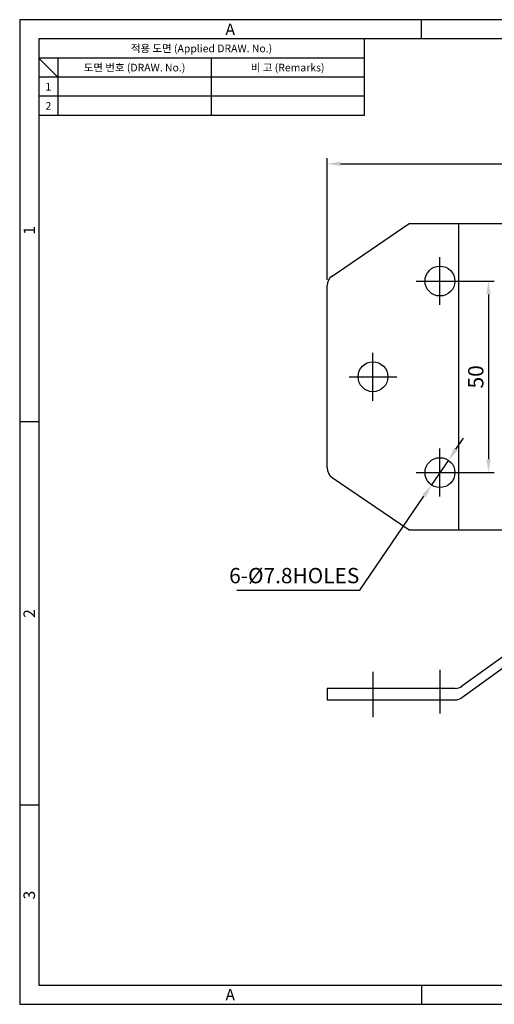
# Model space of a CAD drawing. Extents: x 0 to 367, y 0 to 257.
# Drawn here: x 0 to 124, y 0 to 257 of the extents above; entities that cross this region are included whole.
import ezdxf
from ezdxf.enums import TextEntityAlignment as Align

# ---------------------------------------------------------------- set-up
doc = ezdxf.new("R2010")
doc.units = 0
doc.header["$LTSCALE"] = 10
doc.header["$MEASUREMENT"] = 0
doc.linetypes.add('CENTER', pattern=[2, 1.25, -0.25, 0.25, -0.25])
doc.linetypes.add('CENTER2', pattern=[1.125, 0.75, -0.125, 0.125, -0.125])
doc.layers.get('0').update_dxf_attribs({"linetype": 'CONTINUOUS'})
doc.layers.get('Defpoints').update_dxf_attribs({"linetype": 'CONTINUOUS'})
for name, color, linetype in [('1', 1, 'CENTER2'), ('7', 8, 'CONTINUOUS'), ('cen', 1, 'CONTINUOUS')]:
    doc.layers.add(name, color=color, linetype=linetype)
doc.styles.get("Standard").update_dxf_attribs({"font": 'BareunDotum1.ttf', "width": 0.8})
doc.styles.add('style1', font='gulim.ttc')
doc.dimstyles.get("Standard").update_dxf_attribs({"dimtxt": 2.5, "dimasz": 2.5, "dimexe": 1, "dimexo": 1, "dimgap": 0.8, "dimtad": 1, "dimtoh": 1, "dimdec": 4, "dimdsep": 46, "dimtxsty": 'Standard', "dimcen": 0, "dimclrd": 6, "dimclre": 6, "dimazin": 2, "dimtfac": 1, "dimtdec": 4, "dimtmove": 0, "dimatfit": 3, "dimfxl": 1, "dimtolj": 1, "dimtzin": 0, "dimarcsym": 0})

# ---------------------------------------------------------------- blocks, each defined once
blk = doc.blocks.new('*D28')
at = {"color": 6, "lineweight": -2}
for p, q in [((111.28, 188.78), (123.96, 188.78)), ((122.46, 185.28), (122.46, 142.28)), ((111.28, 138.78), (123.96, 138.78))]:
    blk.add_line(p, q, dxfattribs=at)
at = {"color": 6}
for points in [[(123.05, 185.28), (121.88, 185.28), (122.46, 188.78)], [(121.88, 142.28), (123.05, 142.28), (122.46, 138.78)]]:
    blk.add_solid(points, dxfattribs=at)
at = {"layer": 'Defpoints', "color": 0}
for p in [(109.78, 188.78), (109.78, 138.78), (122.46, 138.78)]:
    blk.add_point(p, dxfattribs=at)
at = {"color": 0, "insert": (119.13, 163.78), "char_height": 4, "attachment_point": 5, "rotation": 90}
blk.add_mtext('\\A1;50', dxfattribs=at)
blk = doc.blocks.new('_DotSmall')
at = {"color": 0, "linetype": 'ByBlock', "const_width": 0.5}
blk.add_lwpolyline([(-0.0625, 0, 1), (0.0625, 0, 1)], format="xyb", close=True, dxfattribs=at)
blk = doc.blocks.new('*D29')
at = {"color": 6, "lineweight": -2}
for p, q in [((80.28, 189.1), (80.28, 220.88)), ((83.78, 219.38), (209.28, 219.38)), ((212.78, 197.31), (212.78, 220.88))]:
    blk.add_line(p, q, dxfattribs=at)
at = {"color": 6}
for points in [[(83.78, 219.97), (83.78, 218.8), (80.28, 219.38)], [(209.28, 218.8), (209.28, 219.97), (212.78, 219.38)]]:
    blk.add_solid(points, dxfattribs=at)
at = {"layer": 'Defpoints', "color": 0}
for p in [(212.78, 219.38), (212.78, 195.81), (80.28, 187.6)]:
    blk.add_point(p, dxfattribs=at)
at = {"color": 0, "insert": (146.53, 222.78), "char_height": 4, "attachment_point": 5}
blk.add_mtext('\\A1;132.5', dxfattribs=at)
blk = doc.blocks.new('*D33')
at = {"color": 6, "lineweight": -2}
for p, q in [((113.95, 144.89), (115.92, 147.79)), ((111.98, 142), (107.58, 135.56)), ((88.84, 108.08), (105.61, 132.67)), ((56.74, 108.08), (88.84, 108.08))]:
    blk.add_line(p, q, dxfattribs=at)
at = {"color": 6}
for points in [[(113.47, 145.22), (114.43, 144.57), (111.98, 142)], [(106.09, 132.34), (105.13, 133), (107.58, 135.56)]]:
    blk.add_solid(points, dxfattribs=at)
at = {"layer": 'Defpoints', "color": 0}
for p in [(111.98, 142), (107.58, 135.56)]:
    blk.add_point(p, dxfattribs=at)
at = {"color": 0, "insert": (71.72, 111.9), "char_height": 4, "attachment_point": 5}
blk.add_mtext('\\A1;6-%%c7.8HOLES', dxfattribs=at)

msp = doc.modelspace()

# ---------------------------------------------------------------- linework, layer by layer
at = {"color": 3}
for p, q in [((367, 257), (0, 257)), ((0, 257), (0, 0)), ((105, 252), (105, 257)), ((362, 252), (5, 252)), ((5, 252), (5, 5)), ((90, 252), (90, 232)), ((90, 247), (5, 247)), ((10, 242), (5, 247)), ((10, 247), (10, 232)), ((90, 242), (5, 242)), ((90, 232), (5, 232)), ((5, 152), (0, 152)), ((5, 52), (0, 52)), ((5, 5), (362, 5)), ((105, 5), (105, 0)), ((0, 0), (367, 0))]:
    msp.add_line(p, q, dxfattribs=at)
at = {"color": 5}
for p, q in [((50, 247), (50, 232)), ((90, 237), (5, 237))]:
    msp.add_line(p, q, dxfattribs=at)
at = {"color": 7}
for p, q in [((81.591, 190.074), (101.731, 203.806)), ((101.731, 203.806), (174.531, 203.806)), ((114.731, 123.756), (114.731, 203.806)), ((81.591, 137.537), (101.731, 123.806)), ((101.731, 123.806), (189.031, 123.806)), ((129.946, 93.397), (115.516, 83.025)), ((129.946, 90.397), (115.516, 80.025)), ((113.765, 82.461), (80.281, 82.461)), ((80.281, 82.461), (80.281, 79.461)), ((80.281, 79.461), (113.765, 79.461))]:
    msp.add_line(p, q, dxfattribs=at)
for centre in [(109.781, 188.781), (92.281, 163.806), (109.781, 138.781)]:
    msp.add_circle(centre, 3.9, dxfattribs=at)
for centre, start, end in [((83.281, 187.595), 124.28688, 180), ((83.281, 140.016), 180, 235.71312), ((113.765, 85.461), 270, 305.70669), ((113.765, 82.461), 270, 305.70669)]:
    msp.add_arc(centre, 3, start, end, dxfattribs=at)
at = {"layer": '1', "color": 1, "linetype": 'CENTER'}
for p, q in [((109.781, 182.531), (109.781, 195.031)), ((103.531, 188.781), (116.031, 188.781)), ((92.281, 157.556), (92.281, 170.056)), ((86.031, 163.806), (98.531, 163.806)), ((109.781, 132.531), (109.781, 145.031)), ((103.531, 138.781), (116.031, 138.781))]:
    msp.add_line(p, q, dxfattribs=at)
at = {"layer": '7', "color": 7}
msp.add_line((80.281, 140.016), (80.281, 187.595), dxfattribs=at)
at = {"layer": 'cen', "color": 1, "linetype": 'CENTER'}
for p, q in [((92.281, 86.797), (92.281, 74.975)), ((109.783, 87.343), (109.783, 75.889))]:
    msp.add_line(p, q, dxfattribs=at)

# ---------------------------------------------------------------- texts
at = {"color": 3, "style": 'style1'}
for s, height, p in [('A', 3, (55, 254.5)), ('적용 도면 (Applied DRAW. No.)', 2, (47.5, 249.5)), ('도면 번호 (DRAW. No.)', 2, (30, 244.5)), ('비 고 (Remarks)', 2, (70, 244.5)), ('1', 2, (7.5, 239.5)), ('2', 2, (7.5, 234.5)), ('A', 3, (55, 2.5))]:
    msp.add_text(s, height=height, dxfattribs=at).set_placement(p, align=Align.MIDDLE_CENTER)
for s, p in [('1', (2.5, 202)), ('2', (2.5, 102)), ('3', (2.5, 28.5))]:
    msp.add_text(s, height=3, rotation=90, dxfattribs=at).set_placement(p, align=Align.MIDDLE_CENTER)

# ---------------------------------------------------------------- dimensions: what is measured, and where the dimension line sits
at = {"color": 7}
dim = msp.add_linear_dim(base=(212.781, 219.383), p1=(80.281, 187.595), p2=(212.781, 195.806), dimstyle='Standard', override={"dimtxt": 4, "dimasz": 3.5, "dimexe": 1.5, "dimexo": 1.5, "dimgap": 1.2, "dimdec": 2, "dimblk1": 'DotSmall', "dimtdec": 2}, dxfattribs=at)
dim.commit()
dim.dimension.update_dxf_attribs({"geometry": '*D29', "text_midpoint": (146.531, 222.775)})
dim = msp.add_linear_dim(base=(122.462, 138.781), p1=(109.781, 188.781), p2=(109.781, 138.781), angle=90, dimstyle='Standard', override={"dimtxt": 4, "dimasz": 3.5, "dimexe": 1.5, "dimexo": 1.5, "dimgap": 1.2, "dimdec": 2, "dimblk1": 'DotSmall', "dimtdec": 2}, dxfattribs=at)
dim.commit()
dim.dimension.update_dxf_attribs({"geometry": '*D28', "text_midpoint": (119.134, 163.781)})
dim = msp.add_diameter_dim_2p(p1=(111.979, 142.003), p2=(107.584, 135.559), text='6-<>HOLES', dimstyle='Standard', override={"dimtxt": 4, "dimasz": 3.5, "dimexe": 1.5, "dimexo": 1.5, "dimgap": 1.2, "dimdec": 2, "dimblk1": 'DotSmall', "dimtdec": 2}, dxfattribs=at)
dim.commit()
dim.dimension.update_dxf_attribs({"geometry": '*D33', "text_midpoint": (71.721, 108.084), "dimtype": 163})

doc.saveas('drawing.dxf')
